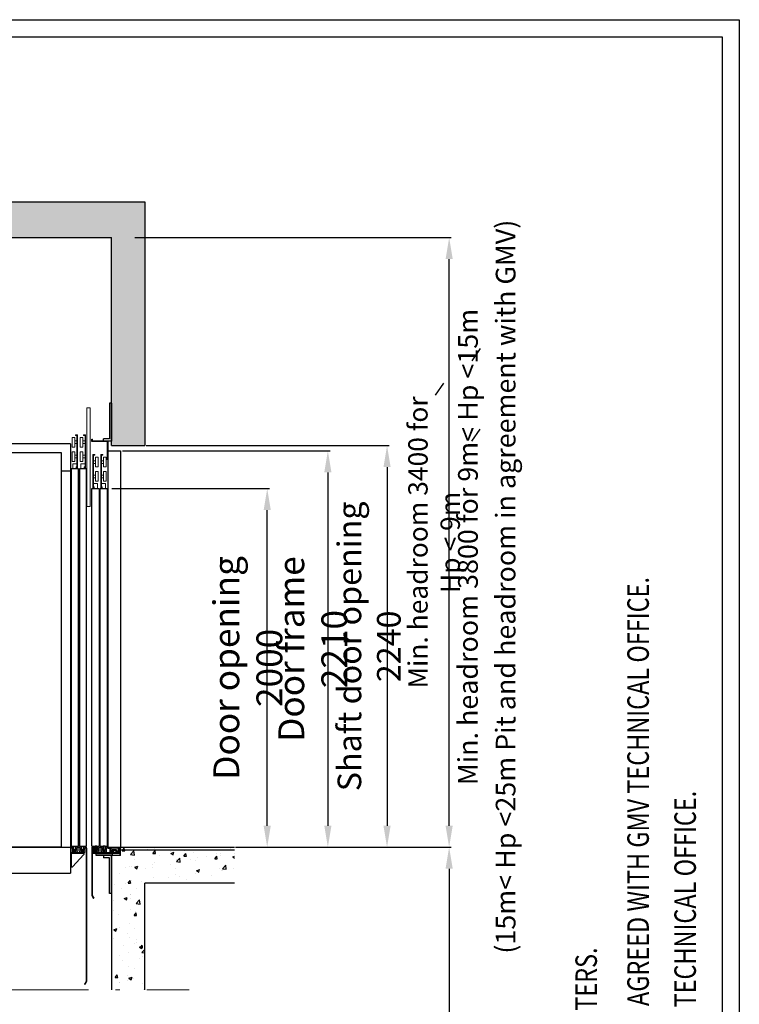
# Model space of a CAD drawing. Units: inches. Extents: x 32982 to 90027, y 30676 to 154566.
# Drawn here: x 63347 to 67361, y 99841 to 105333 of the extents above; entities that cross this region are included whole.
import ezdxf

# ---------------------------------------------------------------- set-up
doc = ezdxf.new("R2010")
doc.units = ezdxf.units.IN
doc.header["$MEASUREMENT"] = 0
for name, pattern in [('ACAD_ISO10W100', [18.5, 12, -3, 0.5, -3]), ('CONTINUA', [0]), ('PHANTOM2', [1.25, 0.625, -0.125, 0.125, -0.125, 0.125, -0.125])]:
    doc.linetypes.add(name, pattern=pattern)
for name, color, linetype in [('11', 4, 'PHANTOM2'), ('13', 3, 'Continuous'), ('BYGGNAD', 2, 'Continuous'), ('CAMPITURE', 1, 'Continuous'), ('CARTIGLIO', 7, 'CONTINUA'), ('TESTO', 2, 'Continuous')]:
    doc.layers.add(name, color=color, linetype=linetype)
doc.layers.add('QUOTE', color=1, linetype='Continuous', lineweight=15)
doc.styles.add('QUOTE', font='romans.shx', dxfattribs={"width": 0.8})
doc.dimstyles.new('GMV', dxfattribs={"dimscale": 12, "dimtxt": 3, "dimasz": 3, "dimexe": 1, "dimexo": 0.5, "dimgap": 1, "dimtad": 1, "dimdec": 1, "dimdsep": 46, "dimtxsty": 'QUOTE', "dimcen": 0, "dimclrt": 2, "dimadec": 0, "dimazin": 0, "dimtfac": 1, "dimtdec": 1, "dimtmove": 0, "dimatfit": 3, "dimfxl": 1, "dimtvp": 1, "dimtolj": 1, "dimarcsym": 0})

# ---------------------------------------------------------------- blocks, each defined once
blk = doc.blocks.new('*D3861')
at = {"layer": 'Defpoints', "color": 0}
for p in [(64544.6, 100717), (63629.6, 94939.4), (65742.1, 94939.4)]:
    blk.add_point(p, dxfattribs=at)
at = {"layer": 'QUOTE', "color": 0, "linetype": 'ByBlock', "lineweight": -2, "ltscale": 100}
for p, q in [((64550.6, 100717), (65754.1, 100717)), ((65742.1, 100597), (65742.1, 95059.4)), ((63635.6, 94939.4), (65754.1, 94939.4))]:
    blk.add_line(p, q, dxfattribs=at)
at = {"layer": 'QUOTE', "color": 0}
for points in [[(65762.1, 100597), (65722.1, 100597), (65742.1, 100717)], [(65722.1, 95059.4), (65762.1, 95059.4), (65742.1, 94939.4)]]:
    blk.add_solid(points, dxfattribs=at)
at = {"layer": 'QUOTE', "color": 7, "insert": (65634.1, 97828.2), "char_height": 144, "attachment_point": 5, "rotation": 90, "style": 'QUOTE'}
blk.add_mtext('\\A1;Travel max Hp = 25m', dxfattribs=at)
blk = doc.blocks.new('dfghfgh')
at = {"color": 3, "linetype": 'Continuous'}
for p, q in [((127575.1, -81859.2), (127575.1, -82124.2)), ((127577.1, -81859.2), (127577.1, -82123.6)), ((127575.1, -82124.2), (127584.1, -82139.9)), ((127577.1, -82123.6), (127585.8, -82138.9)), ((127585.8, -82138.9), (127584.1, -82139.9))]:
    blk.add_line(p, q, dxfattribs=at)
at = {"layer": '13', "ltscale": 300}
blk.add_line((127577.1, -81859.2), (127575.1, -81859.2), dxfattribs=at)
blk = doc.blocks.new('hjkhjkhj')
at = {"color": 3, "ltscale": 100}
for p, q in [((127943.4, -80860), (128013.4, -80860)), ((127943.4, -80860), (127943.4, -80864.9)), ((127943.4, -80864.9), (127953.4, -80864.9)), ((127953.4, -80864.9), (127953.4, -80890)), ((127971.9, -80890), (127953.4, -80890)), ((127958.4, -80864.9), (127958.4, -80885)), ((127999.4, -80864.9), (127958.4, -80864.9)), ((127966.9, -80885), (127958.4, -80885)), ((127990.9, -80875), (127966.9, -80875)), ((127966.9, -80875), (127966.9, -80885)), ((127971.9, -80880), (127971.9, -80890)), ((127985.9, -80880), (127971.9, -80880)), ((127985.9, -80880), (127985.9, -80890)), ((128004.4, -80890), (127985.9, -80890)), ((127990.9, -80875), (127990.9, -80885)), ((127999.4, -80885), (127990.9, -80885)), ((127999.4, -80864.9), (127999.4, -80885)), ((128013.4, -80864.9), (128004.4, -80864.9)), ((128004.4, -80864.9), (128004.4, -80890)), ((128013.4, -80860), (128013.4, -80864.9))]:
    blk.add_line(p, q, dxfattribs=at)
blk = doc.blocks.new('vjmbmk')
at = {"color": 3, "ltscale": 100}
for p, q in [((127702.1, -80906.9), (127657.1, -80906.9)), ((127690.1, -80918.9), (127657.1, -80918.9)), ((127690.1, -81118.9), (127690.1, -80918.9)), ((127702.1, -81118.9), (127702.1, -80906.9))]:
    blk.add_line(p, q, dxfattribs=at)
at = {"layer": '13', "ltscale": 300}
for p, q in [((127657.1, -80906.9), (127657.1, -80918.9)), ((127702.1, -81118.9), (127690.1, -81118.9))]:
    blk.add_line(p, q, dxfattribs=at)
blk = doc.blocks.new('vmnvm')
at = {"color": 3, "ltscale": 100}
for p, q in [((64197.7, -56406.3), (64186.4, -56406.3)), ((64186.4, -56406.3), (64186.4, -56592.8)), ((64189.9, -56410.5), (64197.7, -56410.5)), ((64189.9, -56592.8), (64189.9, -56410.5)), ((64189.9, -56440.5), (64201.4, -56440.5)), ((64189.9, -56455.5), (64201.4, -56455.5)), ((64197.7, -56410.5), (64197.7, -56406.3)), ((64201.4, -56475.5), (64201.4, -56420.5)), ((64216.4, -56420.5), (64201.4, -56420.5)), ((64216.4, -56475.5), (64216.4, -56420.5)), ((64242.7, -56406.3), (64231.4, -56406.3)), ((64231.4, -56406.3), (64231.4, -56592.8)), ((64234.9, -56410.5), (64242.7, -56410.5)), ((64234.9, -56592.8), (64234.9, -56410.5)), ((64234.9, -56440.5), (64246.4, -56440.5)), ((64234.9, -56455.5), (64246.4, -56455.5)), ((64242.7, -56410.5), (64242.7, -56406.3)), ((64246.4, -56475.5), (64246.4, -56420.5)), ((64261.4, -56420.5), (64246.4, -56420.5)), ((64261.4, -56475.5), (64261.4, -56420.5)), ((64201.4, -56475.5), (64216.4, -56475.5)), ((64201.4, -56555.5), (64201.4, -56500.5)), ((64216.4, -56500.5), (64201.4, -56500.5)), ((64216.4, -56555.5), (64216.4, -56500.5)), ((64246.4, -56475.5), (64261.4, -56475.5)), ((64246.4, -56555.5), (64246.4, -56500.5)), ((64261.4, -56500.5), (64246.4, -56500.5)), ((64261.4, -56555.5), (64261.4, -56500.5)), ((64189.9, -56520.5), (64201.4, -56520.5)), ((64189.9, -56535.5), (64201.4, -56535.5)), ((64189.9, -56567.4), (64212.5, -56567.4)), ((64201.4, -56555.5), (64216.4, -56555.5)), ((64212.5, -56567.4), (64212.5, -56596.3)), ((64234.9, -56520.5), (64246.4, -56520.5)), ((64234.9, -56535.5), (64246.4, -56535.5)), ((64234.9, -56567.4), (64257.5, -56567.4)), ((64246.4, -56555.5), (64261.4, -56555.5)), ((64257.5, -56567.4), (64257.5, -56596.3)), ((64186.4, -56592.8), (64189.9, -56592.8)), ((64189.9, -56585.7), (64194.1, -56585.7)), ((64194.1, -56585.7), (64194.1, -56596.3)), ((64231.4, -56592.8), (64234.9, -56592.8)), ((64234.9, -56585.7), (64239.1, -56585.7)), ((64239.1, -56585.7), (64239.1, -56596.3))]:
    blk.add_line(p, q, dxfattribs=at)
blk = doc.blocks.new('ffhgjhgj')
at = {"color": 3, "ltscale": 100}
for p, q in [((63992, -58596.3), (63992, -58601.3)), ((64007, -58596.3), (63992, -58596.3)), ((64007, -58596.3), (64007, -58615.3)), ((64023, -58596.3), (64023, -58615.3)), ((64023, -58596.3), (64052, -58596.3)), ((64052, -58596.3), (64052, -58615.3)), ((64068, -58596.3), (64068, -58615.3)), ((64068, -58596.3), (64082, -58596.3)), ((64082, -58596.3), (64082, -58601.3)), ((63992, -58601.3), (64002, -58601.3)), ((64002, -58601.3), (64002, -58626.3)), ((64033, -58626.3), (64002, -58626.3)), ((64007, -58615.3), (64023, -58615.3)), ((64007, -58618.3), (64007, -58621.3)), ((64007, -58618.3), (64023, -58618.3)), ((64023, -58621.3), (64007, -58621.3)), ((64023, -58618.3), (64023, -58621.3)), ((64047, -58601.3), (64028, -58601.3)), ((64028, -58601.3), (64028, -58610.3)), ((64047, -58610.3), (64028, -58610.3)), ((64047, -58613.3), (64028, -58613.3)), ((64028, -58613.3), (64028, -58621.3)), ((64033, -58621.3), (64028, -58621.3)), ((64033, -58621.3), (64033, -58626.3)), ((64047, -58621.3), (64042, -58621.3)), ((64042, -58621.3), (64042, -58626.3)), ((64073, -58626.3), (64042, -58626.3)), ((64047, -58601.3), (64047, -58610.3)), ((64047, -58613.3), (64047, -58621.3)), ((64052, -58615.3), (64068, -58615.3)), ((64052, -58618.3), (64052, -58621.3)), ((64052, -58618.3), (64068, -58618.3)), ((64068, -58621.3), (64052, -58621.3)), ((64068, -58618.3), (64068, -58621.3)), ((64082, -58601.3), (64073, -58601.3)), ((64073, -58601.3), (64073, -58626.3))]:
    blk.add_line(p, q, dxfattribs=at)
blk = doc.blocks.new('ghhgkkg')
at = {"color": 3, "ltscale": 100}
for p, q in [((64130.7, -58631.3), (63977.7, -58631.3)), ((64135.7, -58626.3), (63982.7, -58626.3)), ((64130.7, -58643.3), (64130.7, -58631.3)), ((64135.7, -58643.3), (64135.7, -58626.3))]:
    blk.add_line(p, q, dxfattribs=at)
at = {"layer": '13', "ltscale": 300}
for p, q in [((63977.7, -58601.3), (63977.7, -58631.3)), ((63977.7, -58601.3), (63982.7, -58601.3)), ((63982.7, -58601.3), (63982.7, -58626.3)), ((64135.7, -58643.3), (64130.7, -58643.3))]:
    blk.add_line(p, q, dxfattribs=at)
blk = doc.blocks.new('gghjghjkghj')
at = {"color": 3, "ltscale": 100}
for p, q in [((94350, -142181), (94310, -142181)), ((94395, -142181), (94355, -142181))]:
    blk.add_line(p, q, dxfattribs=at)
at = {"layer": '13', "ltscale": 300}
for p, q in [((94310, -139924), (94310, -139911)), ((94310, -139911), (94313, -139911)), ((94397, -139924), (94310, -139924)), ((94313, -139921), (94313, -139911)), ((94400, -139921), (94313, -139921)), ((94397, -140026), (94397, -139924)), ((94400, -140026), (94400, -139921)), ((94397, -140026), (94400, -140026))]:
    blk.add_line(p, q, dxfattribs=at)
at = {"layer": '13', "ltscale": 30}
for p, q in [((94400, -139976), (94470, -139976)), ((94400, -142186), (94400, -139976)), ((94470, -139976), (94470, -142186)), ((94310, -140186), (94350, -140186)), ((94310, -142181), (94310, -140186)), ((94350, -140186), (94350, -142181)), ((94355, -140186), (94395, -140186)), ((94355, -142181), (94355, -140186)), ((94395, -140186), (94395, -142181))]:
    blk.add_line(p, q, dxfattribs=at)
at = {"layer": '13', "ltscale": 300}
for points in [[(94338, -142181), (94328, -142181), (94328, -142201), (94338, -142201)], [(94383, -142181), (94373, -142181), (94373, -142201), (94383, -142201)], [(94333, -142221), (94423, -142221), (94423, -142233), (94333, -142233)]]:
    blk.add_lwpolyline(points, close=True, dxfattribs=at)
at = {"layer": '13', "xscale": -1, "rotation": 180}
blk.add_blockref('vjmbmk', (-33282.1, -220827.9), dxfattribs=at)
at = {"layer": '13'}
for name, p in [('hjkhjkhj', (-33543.4, -61326)), ('dfghfgh', (-33265.1, -60331.8)), ('vjmbmk', (-33282.1, -61326))]:
    blk.add_blockref(name, p, dxfattribs=at)
at = {"layer": 'QUOTE'}
for name, p in [('vmnvm', (30128.6, -83589.7)), ('ffhgjhgj', (30318, -83589.7)), ('ghhgkkg', (30334.3, -83589.7))]:
    blk.add_blockref(name, p, dxfattribs=at)
blk = doc.blocks.new('jghkjk')
at = {"color": 3, "linetype": 'Continuous'}
for p, q in [((125763.3, -80864.9), (125763.3, -81609.4)), ((125765.3, -80864.9), (125765.3, -81610)), ((125763.3, -81609.4), (125754.6, -81624.7)), ((125765.3, -81610), (125756.3, -81625.7)), ((125754.6, -81624.7), (125756.3, -81625.7))]:
    blk.add_line(p, q, dxfattribs=at)
at = {"layer": '13', "ltscale": 300}
blk.add_line((125763.3, -80864.9), (125765.3, -80864.9), dxfattribs=at)
blk = doc.blocks.new('gfghfj')
at = {"color": 3, "ltscale": 100}
for p, q in [((62394.6, -58626.3), (62469.6, -58626.3)), ((62394.6, -58706.3), (62394.6, -58626.3)), ((62400.6, -58632.3), (62469.6, -58632.3)), ((62400.6, -58706.3), (62400.6, -58632.3))]:
    blk.add_line(p, q, dxfattribs=at)
at = {"layer": '13', "ltscale": 300}
for p, q in [((62405.6, -58706.3), (62469.6, -58637.3)), ((62469.6, -58626.3), (62469.6, -58632.3)), ((62469.6, -58632.3), (62469.6, -58637.3)), ((62394.6, -58706.3), (62400.6, -58706.3)), ((62400.6, -58706.3), (62405.6, -58706.3))]:
    blk.add_line(p, q, dxfattribs=at)
blk = doc.blocks.new('hjkhkhl')
at = {"color": 3, "ltscale": 100}
for p, q in [((62433.9, -58596.3), (62433.9, -58601.3)), ((62447.9, -58596.3), (62433.9, -58596.3)), ((62447.9, -58596.3), (62447.9, -58615.3)), ((62492.9, -58596.3), (62463.9, -58596.3)), ((62463.9, -58596.3), (62463.9, -58615.3)), ((62492.9, -58596.3), (62492.9, -58615.3)), ((62508.9, -58596.3), (62523.9, -58596.3)), ((62508.9, -58596.3), (62508.9, -58615.3)), ((62523.9, -58596.3), (62523.9, -58601.3)), ((62433.9, -58601.3), (62442.9, -58601.3)), ((62442.9, -58601.3), (62442.9, -58626.3)), ((62513.9, -58626.3), (62442.9, -58626.3)), ((62463.9, -58615.3), (62447.9, -58615.3)), ((62447.9, -58618.3), (62447.9, -58621.3)), ((62463.9, -58618.3), (62447.9, -58618.3)), ((62447.9, -58621.3), (62463.9, -58621.3)), ((62463.9, -58618.3), (62463.9, -58621.3)), ((62468.9, -58601.3), (62468.9, -58610.3)), ((62468.9, -58601.3), (62487.9, -58601.3)), ((62468.9, -58610.3), (62487.9, -58610.3)), ((62468.9, -58613.3), (62468.9, -58621.3)), ((62468.9, -58613.3), (62487.9, -58613.3)), ((62468.9, -58621.3), (62473.9, -58621.3)), ((62473.9, -58621.3), (62473.9, -58626.3)), ((62482.9, -58621.3), (62482.9, -58626.3)), ((62482.9, -58621.3), (62487.9, -58621.3)), ((62487.9, -58601.3), (62487.9, -58610.3)), ((62487.9, -58613.3), (62487.9, -58621.3)), ((62508.9, -58615.3), (62492.9, -58615.3)), ((62492.9, -58618.3), (62492.9, -58621.3)), ((62508.9, -58618.3), (62492.9, -58618.3)), ((62492.9, -58621.3), (62508.9, -58621.3)), ((62508.9, -58618.3), (62508.9, -58621.3)), ((62523.9, -58601.3), (62513.9, -58601.3)), ((62513.9, -58601.3), (62513.9, -58626.3))]:
    blk.add_line(p, q, dxfattribs=at)
blk = doc.blocks.new('dfjhgdjg')
at = {"color": 3, "ltscale": 100}
for p, q in [((62605.8, -56146.3), (62623.8, -56146.3)), ((62605.8, -56146.3), (62605.8, -56696.3)), ((62623.8, -56146.3), (62623.8, -56696.3)), ((62523.8, -56310.5), (62538.8, -56310.5)), ((62523.8, -56365.5), (62523.8, -56310.5)), ((62538.8, -56365.5), (62538.8, -56310.5)), ((62550.3, -56330.5), (62538.8, -56330.5)), ((62550.3, -56345.5), (62538.8, -56345.5)), ((62542.5, -56300.5), (62542.5, -56296.3)), ((62542.5, -56296.3), (62553.8, -56296.3)), ((62550.3, -56300.5), (62542.5, -56300.5)), ((62550.3, -56482.8), (62550.3, -56300.5)), ((62553.8, -56296.3), (62553.8, -56482.8)), ((62568.8, -56310.5), (62583.8, -56310.5)), ((62568.8, -56365.5), (62568.8, -56310.5)), ((62583.8, -56365.5), (62583.8, -56310.5)), ((62595.3, -56330.5), (62583.8, -56330.5)), ((62595.3, -56345.5), (62583.8, -56345.5)), ((62587.5, -56300.5), (62587.5, -56296.3)), ((62587.5, -56296.3), (62598.8, -56296.3)), ((62595.3, -56300.5), (62587.5, -56300.5)), ((62595.3, -56482.8), (62595.3, -56300.5)), ((62598.8, -56296.3), (62598.8, -56482.8)), ((62538.8, -56365.5), (62523.8, -56365.5)), ((62523.8, -56390.5), (62538.8, -56390.5)), ((62523.8, -56445.5), (62523.8, -56390.5)), ((62538.8, -56445.5), (62538.8, -56390.5)), ((62583.8, -56365.5), (62568.8, -56365.5)), ((62568.8, -56390.5), (62583.8, -56390.5)), ((62568.8, -56445.5), (62568.8, -56390.5)), ((62583.8, -56445.5), (62583.8, -56390.5)), ((62538.8, -56445.5), (62523.8, -56445.5)), ((62550.3, -56457.4), (62527.7, -56457.4)), ((62527.7, -56457.4), (62527.7, -56486.3)), ((62550.3, -56410.5), (62538.8, -56410.5)), ((62550.3, -56425.5), (62538.8, -56425.5)), ((62583.8, -56445.5), (62568.8, -56445.5)), ((62595.3, -56457.4), (62572.7, -56457.4)), ((62572.7, -56457.4), (62572.7, -56486.3)), ((62595.3, -56410.5), (62583.8, -56410.5)), ((62595.3, -56425.5), (62583.8, -56425.5)), ((62550.3, -56475.7), (62546, -56475.7)), ((62546, -56475.7), (62546, -56486.3)), ((62553.8, -56482.8), (62550.3, -56482.8)), ((62595.3, -56475.7), (62591, -56475.7)), ((62591, -56475.7), (62591, -56486.3)), ((62598.8, -56482.8), (62595.3, -56482.8)), ((62623.8, -56696.3), (62605.8, -56696.3))]:
    blk.add_line(p, q, dxfattribs=at)
blk = doc.blocks.new('bvcm')
at = {"color": 3, "ltscale": 100}
for p, q in [((62213.4, -58591.3), (62253.4, -58591.3)), ((62258.4, -58591.3), (62298.4, -58591.3))]:
    blk.add_line(p, q, dxfattribs=at)
at = {"layer": '13', "ltscale": 30}
for p, q in [((62213.4, -56486.3), (62213.4, -58591.3)), ((62253.4, -56486.3), (62213.4, -56486.3)), ((62253.4, -58591.3), (62253.4, -56486.3)), ((62258.4, -56486.3), (62258.4, -58591.3)), ((62298.4, -56486.3), (62258.4, -56486.3)), ((62298.4, -58591.3), (62298.4, -56486.3))]:
    blk.add_line(p, q, dxfattribs=at)
at = {"layer": '13', "ltscale": 300}
for points in [[(62225.4, -58591.3), (62235.4, -58591.3), (62235.4, -58611.3), (62225.4, -58611.3)], [(62270.4, -58591.3), (62280.4, -58591.3), (62280.4, -58611.3), (62270.4, -58611.3)]]:
    blk.add_lwpolyline(points, close=True, dxfattribs=at)
at = {"layer": '13'}
blk.add_blockref('jghkjk', (-63466.8, 22263.7), dxfattribs=at)
at = {"layer": 'QUOTE'}
for name, p in [('dfjhgdjg', (-305.4, 0)), ('hjkhkhl', (-225.4, 0)), ('gfghfj', (-186.1, 0))]:
    blk.add_blockref(name, p, dxfattribs=at)
blk = doc.blocks.new('*D3866')
at = {"layer": 'Defpoints', "color": 0}
for p in [(63579.6, 102917), (63086.1, 100717), (63579.6, 100717)]:
    blk.add_point(p, dxfattribs=at)
at = {"layer": 'QUOTE', "color": 0, "lineweight": -2, "ltscale": 300}
for p, q in [((63573.6, 102917), (63074.1, 102917)), ((63086.1, 102797), (63086.1, 100837)), ((63573.6, 100717), (63074.1, 100717))]:
    blk.add_line(p, q, dxfattribs=at)
at = {"layer": 'QUOTE', "color": 0}
for points in [[(63106.1, 102797), (63066.1, 102797), (63086.1, 102917)], [(63066.1, 100837), (63106.1, 100837), (63086.1, 100717)]]:
    blk.add_solid(points, dxfattribs=at)
at = {"layer": 'QUOTE', "color": 2, "insert": (63002.1, 101817), "char_height": 144, "attachment_point": 5, "rotation": 90, "style": 'QUOTE'}
blk.add_mtext('\\A1;2200', dxfattribs=at)
blk = doc.blocks.new('*D3867')
at = {"layer": 'Defpoints', "color": 0}
for p in [(64045.5, 102957), (64545.9, 100717), (65395.7, 100717)]:
    blk.add_point(p, dxfattribs=at)
at = {"layer": 'QUOTE', "color": 0, "lineweight": -2}
for p, q in [((64051.5, 102957), (65407.7, 102957)), ((65395.7, 102837), (65395.7, 100837)), ((64551.9, 100717), (65407.7, 100717))]:
    blk.add_line(p, q, dxfattribs=at)
at = {"layer": 'QUOTE', "color": 0}
for points in [[(65415.7, 102837), (65375.7, 102837), (65395.7, 102957)], [(65375.7, 100837), (65415.7, 100837), (65395.7, 100717)]]:
    blk.add_solid(points, dxfattribs=at)
at = {"layer": 'QUOTE', "color": 2, "insert": (65295.7, 101837), "char_height": 132, "attachment_point": 5, "rotation": 90, "style": 'QUOTE'}
blk.add_mtext('Shaft door opening \\A1;2240', dxfattribs=at)
blk = doc.blocks.new('*D3868')
at = {"layer": 'Defpoints', "color": 0}
for p in [(63854.6, 102717), (64727.3, 102717), (64544.6, 100717)]:
    blk.add_point(p, dxfattribs=at)
at = {"layer": 'QUOTE', "color": 0, "linetype": 'ByBlock', "lineweight": -2, "ltscale": 100}
for p, q in [((63860.6, 102717), (64739.3, 102717)), ((64727.3, 100837), (64727.3, 102597)), ((64550.6, 100717), (64739.3, 100717))]:
    blk.add_line(p, q, dxfattribs=at)
at = {"layer": 'QUOTE', "color": 0}
for points in [[(64747.3, 102597), (64707.3, 102597), (64727.3, 102717)], [(64707.3, 100837), (64747.3, 100837), (64727.3, 100717)]]:
    blk.add_solid(points, dxfattribs=at)
at = {"layer": 'QUOTE', "color": 2, "insert": (64619.3, 101717), "char_height": 144, "attachment_point": 5, "rotation": 90, "style": 'QUOTE'}
blk.add_mtext('Door opening \\A1;2000', dxfattribs=at)
blk = doc.blocks.new('*D3869')
at = {"layer": 'Defpoints', "color": 0}
for p in [(63914.6, 102927), (64544.6, 100717), (65065.6, 100717)]:
    blk.add_point(p, dxfattribs=at)
at = {"layer": 'QUOTE', "color": 0, "lineweight": -2}
for p, q in [((63920.6, 102927), (65077.6, 102927)), ((65065.6, 102807), (65065.6, 100837)), ((64550.6, 100717), (65077.6, 100717))]:
    blk.add_line(p, q, dxfattribs=at)
at = {"layer": 'QUOTE', "color": 0}
for points in [[(65085.6, 102807), (65045.6, 102807), (65065.6, 102927)], [(65045.6, 100837), (65085.6, 100837), (65065.6, 100717)]]:
    blk.add_solid(points, dxfattribs=at)
at = {"layer": 'QUOTE', "color": 2, "insert": (64981.6, 101822), "char_height": 144, "attachment_point": 5, "rotation": 90, "style": 'QUOTE'}
blk.add_mtext('Door frame \\A1;2210', dxfattribs=at)
blk = doc.blocks.new('*D3870')
at = {"layer": 'Defpoints', "color": 0}
for p in [(63982.4, 104117), (65742.1, 104117), (64998.5, 100717)]:
    blk.add_point(p, dxfattribs=at)
at = {"layer": 'QUOTE', "color": 0, "lineweight": -2}
for p, q in [((63988.4, 104117), (65754.1, 104117)), ((65742.1, 100837), (65742.1, 103997)), ((65004.5, 100717), (65754.1, 100717))]:
    blk.add_line(p, q, dxfattribs=at)
at = {"layer": 'QUOTE', "color": 0}
for points in [[(65762.1, 103997), (65722.1, 103997), (65742.1, 104117)], [(65722.1, 100837), (65762.1, 100837), (65742.1, 100717)]]:
    blk.add_solid(points, dxfattribs=at)
at = {"layer": 'QUOTE', "color": 7, "insert": (65658.1, 102417), "char_height": 108, "attachment_point": 5, "rotation": 90, "style": 'QUOTE'}
blk.add_mtext('Min. headroom \\A1;3400 for Hp < 9m', dxfattribs=at)

msp = doc.modelspace()

# ---------------------------------------------------------------- hatches: boundary and pattern name
at = {"layer": 'CAMPITURE'}
h = msp.add_hatch(dxfattribs=at)
h.set_pattern_fill('CONCRETE2', color=256, scale=300, style=0)
h.set_pattern_definition([(50, (32980.45, 30052.6), (172.14244, -15.0605), [18, -198]), (355, (32980.45, 30052.6), (-33.30032, 180.5261), [14.4, -158.4]), (100.4514, (32994.8, 30051.35), (138.84225, 165.4655), [15.29765, -168.2741]), (46.1842, (32980.45, 30100.6), (256.13785, -39.72456), [27, -297]), (96.6356, (33001.8, 30097.3), (224.31905, 233.7883), [22.9465, -252.4111]), (351.1842, (32980.45, 30100.6), (224.3189, 233.7885), [21.6, -237.6]), (21, (33004.45, 30088.6), (143.2577, -96.62853), [18, -198]), (326, (33004.45, 30088.6), (58.39568, 174.036), [14.4, -158.4]), (71.4514, (33016.39, 30080.55), (201.65343, 77.40732), [15.29765, -168.2741]), (37.5, (32980.45, 30052.6), (2.918365, 79.894525), [0, -156.48, 0, -160.8, 0, -159]), (7.5, (32980.45, 30052.6), (63.13669, 94.65881), [0, -91.68, 0, -152.88, 0, -60.6]), (327.5, (32926.93, 30052.6), (128.117385, -5.41317), [0, -60, 0, -187.2, 0, -248.4]), (317.5, (32902.93, 30052.6), (139.96468, 24.0252), [0, -78, 0, -124.32, 0, -176.4])])
h.paths.add_polyline_path([(59199.60595, 104317.3274), (59199.60595, 104117.00239), (63859.60711, 104117.00244), (63859.60877, 102957.00427), (64045.52521, 102957.00362), (64045.49057, 104317.32749)])
h = msp.add_hatch(dxfattribs=at)
h.set_pattern_fill('CONCRETE2', color=256, scale=300, style=0)
h.set_pattern_definition([(50, (32980.45, 29694.83), (172.14244, -15.0605), [18, -198]), (355, (32980.45, 29694.83), (-33.3003, 180.5261), [14.4, -158.4]), (100.4514, (32994.8, 29693.58), (138.84225, 165.4655), [15.29765, -168.2741]), (46.1842, (32980.45, 29742.83), (256.13785, -39.72456), [27, -297]), (96.6356, (33001.8, 29739.52), (224.31905, 233.7883), [22.9465, -252.4111]), (351.1842, (32980.45, 29742.83), (224.3189, 233.7885), [21.6, -237.6]), (21, (33004.45, 29730.83), (143.2577, -96.62853), [18, -198]), (326, (33004.45, 29730.83), (58.39568, 174.036), [14.4, -158.4]), (71.4514, (33016.39, 29722.78), (201.65343, 77.40732), [15.29765, -168.2741]), (37.5, (32980.45, 29694.834), (2.918365, 79.894525), [0, -156.48, 0, -160.8, 0, -159]), (7.5, (32980.45, 29694.83), (63.13669, 94.65881), [0, -91.68, 0, -152.88, 0, -60.6]), (327.5, (32926.93, 29694.834), (128.117385, -5.41317), [0, -60, 0, -187.2, 0, -248.4]), (317.5, (32902.93, 29694.83), (139.96468, 24.0252), [0, -78, 0, -124.32, 0, -176.4])])
h.paths.add_polyline_path([(64544.60534, 100517.00367), (64544.60534, 100717.00367), (63909.60732, 100717.00354), (63909.603, 100670.00244), (63859.60752, 100670.0025), (63859.60663, 99921.09962), (64044.60544, 99921.11444), (64044.60532, 100517.00367)])

# ---------------------------------------------------------------- linework, layer by layer
at = {"color": 2}
msp.add_line((64045.49057, 104317.32749), (64045.52521, 102957.00397), dxfattribs=at)
at = {"color": 7}
for p, q in [((65871.17447, 103430.15544), (65917.04726, 103497.66633)), ((65666.80121, 103237.47054), (65712.674, 103304.98143)), ((65868.49234, 102981.00717), (65914.36513, 103048.51807))]:
    msp.add_line(p, q, dxfattribs=at)
at = {"color": 1}
for p, q in [((63629.60534, 102967.01727), (59229.60534, 102967.01727)), ((63629.60534, 102967.01727), (63629.60534, 100572.01727)), ((63579.60534, 102917.01727), (59279.60534, 102917.01727)), ((63579.60534, 100717.01727), (63579.60534, 102917.01727)), ((63579.60534, 102817.01727), (63629.60534, 102817.01727))]:
    msp.add_line(p, q, dxfattribs=at)
at = {"layer": '11', "color": 1, "linetype": 'ByBlock', "ltscale": 2}
for p, q in [((59229.60534, 100717.01727), (63629.60534, 100717.01727)), ((59229.60534, 100572.01727), (63629.60534, 100572.01727))]:
    msp.add_line(p, q, dxfattribs=at)
at = {"layer": 'BYGGNAD'}
for p, q in [((58814.58053, 104317.32745), (64045.49057, 104317.32749)), ((58999.60045, 104117.00244), (63859.60711, 104117.00244)), ((63859.60915, 102957.00427), (64045.52521, 102957.00362)), ((63909.60732, 100717.00354), (64544.60534, 100717.00367)), ((63909.60732, 100702.00354), (64544.60534, 100702.00367)), ((64544.60534, 100517.00367), (64044.60532, 100517.00367)), ((64044.60544, 99921.09962), (64044.60532, 100517.00367))]:
    msp.add_line(p, q, dxfattribs=at)
at = {"layer": 'BYGGNAD', "ltscale": 300}
for p, q in [((63859.60877, 102957.00427), (63859.60711, 104117.00244)), ((63859.60647, 100670.0025), (63859.60663, 99921.09962)), ((63909.603, 100670.00244), (63859.60752, 100670.0025)), ((63909.603, 100670.00244), (63909.60732, 100717.00362))]:
    msp.add_line(p, q, dxfattribs=at)
at = {"layer": 'CARTIGLIO'}
for p, q in [((55648.58446, 105332.57597), (67360.58446, 105332.57597)), ((67360.58446, 105332.57597), (67360.58446, 88914.98869)), ((55744.58446, 105236.57597), (67264.58446, 105236.57597)), ((67264.58446, 105236.57597), (67264.58446, 89010.98869))]:
    msp.add_line(p, q, dxfattribs=at)
at = {"layer": 'QUOTE', "linetype": 'ACAD_ISO10W100', "ltscale": 50}
msp.add_line((58505.98566, 99921.11444), (64291.9226, 99921.11444), dxfattribs=at)

# ---------------------------------------------------------------- block references
at = {"layer": 'QUOTE'}
for name, p in [('bvcm', (1421.16098, 159313.30841)), ('gghjghjkghj', (-30560.37678, 242902.99454))]:
    msp.add_blockref(name, p, dxfattribs=at)

# ---------------------------------------------------------------- texts
at = {"layer": 'TESTO', "color": 1, "style": 'QUOTE', "width": 0.8}
for s, p in [('VALUE OF PIT AND HEADROOM FOR TRAVEL HIGHER THAN 15 METERS SHOULD BE AGREED WITH GMV TECHNICAL OFFICE.', (66856.03225, 94811.98067)), ('CABINS HIGHER THAN SHOWN ON THE DRAWINGS SHOULD BE AGREED WITH GMV TECHNICAL OFFICE.', (67118.50723, 94804.85178)), ('IMPORTANT: THE DRAWING SHOWS THE MINIMAL PIT AND HEADROOM FOR  TRAVEL UP TO 15 METERS.', (66566.49614, 93907.8477))]:
    msp.add_text(s, height=120, rotation=90, dxfattribs=at).set_placement(p)
at = {"layer": 'TESTO', "color": 7, "char_height": 110, "attachment_point": 5, "rotation": 90, "style": 'QUOTE'}
for s, insert, width in [('(15m< Hp <25m Pit and headroom in agreement with GMV)', (66071.3655, 102170.0755), 4386.519359), ('Min. headroom 3800 for 9m< Hp <15m', (65861.21657, 102391.36985), 3677.2607151)]:
    msp.add_mtext(s, dxfattribs=dict(at, insert=insert, width=width))

# ---------------------------------------------------------------- dimensions: what is measured, and where the dimension line sits
at = {"layer": 'QUOTE'}
for base, p1, p2, text, override, picture, middle in [((65742.12922, 104117.01722), (64998.53093, 100717.01844), (63982.40946, 104117.01722), 'Min. headroom <> for Hp < 9m', {"dimtxt": 9, "dimasz": 10, "dimclrt": 7}, '*D3870', (65742.12922, 102417.01844)), ((65065.63951, 100717.01849), (63914.60887, 102927.01385), (64544.60534, 100717.01849), 'Door frame <>', {"dimtxt": 12, "dimasz": 10, "dimdec": 0}, '*D3869', (65065.63951, 101822.01617)), ((65395.74925, 100717.01849), (64045.52521, 102957.01844), (64545.85534, 100717.01849), 'Shaft door opening <>', {"dimtxt": 11, "dimasz": 10, "dimdec": 0}, '*D3867', (65395.74925, 101837.01847))]:
    dim = msp.add_linear_dim(base=base, p1=p1, p2=p2, angle=90, text=text, dimstyle='GMV', override=override, dxfattribs=at)
    dim.commit()
    dim.dimension.update_dxf_attribs({"geometry": picture, "text_midpoint": middle, "dimtype": 160})
at = {"layer": 'QUOTE', "ltscale": 300}
dim = msp.add_linear_dim(base=(63086.11039, 100717.01727), p1=(63579.60534, 102917.01727), p2=(63579.60534, 100717.01727), angle=90, dimstyle='GMV', override={"dimtxt": 12, "dimasz": 10}, dxfattribs=at)
dim.commit()
dim.dimension.update_dxf_attribs({"geometry": '*D3866', "text_midpoint": (63002.11039, 101817.01727)})
at = {"layer": 'QUOTE', "linetype": 'ByBlock', "ltscale": 100}
for base, p2, text, override, picture, middle in [((64727.26781, 102717.01844), (63854.60602, 102717.01844), 'Door opening <>', {"dimtxt": 12, "dimasz": 10}, '*D3868', (64727.26781, 101717.01844)), ((65742.12922, 94939.36094), (63629.60409, 94939.36094), 'Travel max Hp = 25m', {"dimtxt": 12, "dimasz": 10, "dimclrt": 7}, '*D3861', (65742.12922, 97828.18969))]:
    dim = msp.add_linear_dim(base=base, p1=(64544.60534, 100717.01844), p2=p2, angle=90, text=text, dimstyle='GMV', override=override, dxfattribs=at)
    dim.commit()
    dim.dimension.update_dxf_attribs({"geometry": picture, "text_midpoint": middle, "dimtype": 160})

doc.saveas('drawing.dxf')
